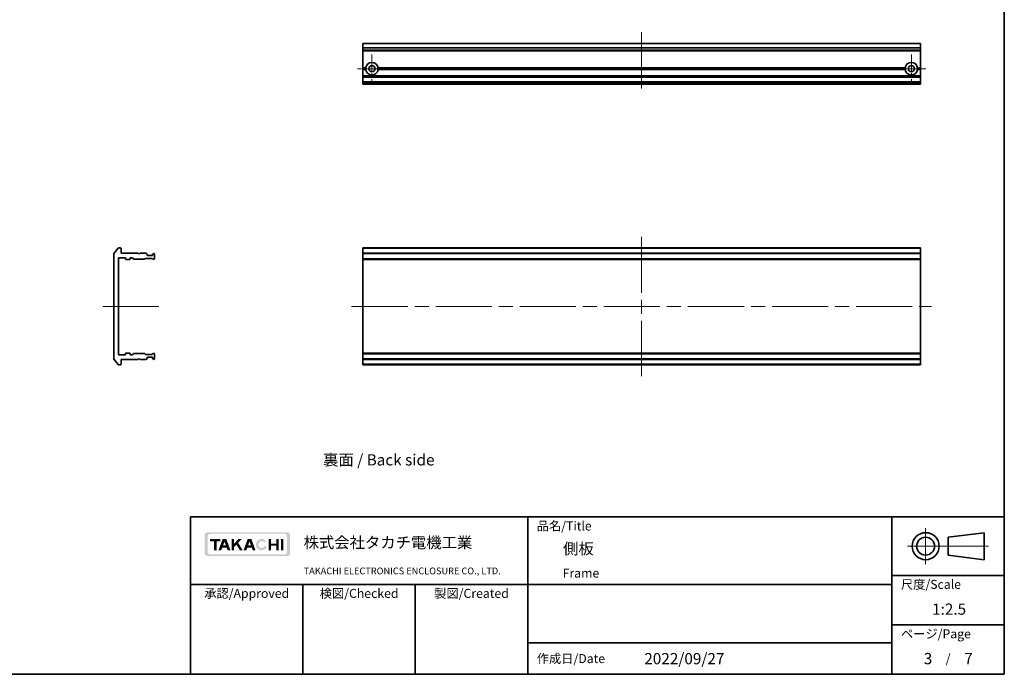
# Model space of a CAD drawing. Units: millimetres. Extents: x 80 to 11870, y 44 to 2011.
# Drawn here: x 5417 to 5965, y 44 to 408 of the extents above; entities that cross this region are included whole.
import ezdxf
from ezdxf.enums import TextEntityAlignment as Align

# ---------------------------------------------------------------- set-up
doc = ezdxf.new("R2010")
doc.units = ezdxf.units.MM
doc.header["$LTSCALE"] = 5.5
doc.linetypes.add('CHAIN', pattern=[0.35429999999999995, 0.2362, -0.0295, 0.0591, -0.0295])
for name, color, linetype, lineweight in [('Border (ISO)', 7, 'Continuous', 35), ('Center Mark (ISO)', 131, 'Continuous', 18), ('Centerline (ISO)', 131, 'Continuous', 18), ('Hatch (ISO)', 1, 'Continuous', 18), ('Symbol (ISO)', 7, 'Continuous', 18), ('Title (ISO)', 7, 'Continuous', 35), ('Visible (ISO)', 7, 'Continuous', 35), ('Visible Narrow (ISO)', 7, 'Continuous', 25)]:
    doc.layers.add(name, color=color, linetype=linetype, lineweight=lineweight)
doc.styles.add('Note Text (TK)', font='MS PGothic.ttf')
doc.styles.add('文字スタイル67', font='arial.ttf')

# ---------------------------------------------------------------- blocks, each defined once
blk = doc.blocks.new('図面枠 tk図枠')
at = {"layer": 'Border (ISO)'}
for p in [(405.4999999999999, 289), (14.50000000000001, 8.000000000000007)]:
    blk.add_line(p, (405.4999999999999, 8.000000000000007), dxfattribs=at)
blk = doc.blocks.new('表題欄 tk表題欄')
at = {"layer": 'Hatch (ISO)'}
h = blk.add_hatch(color=256, dxfattribs=at)
edge = h.paths.add_edge_path(flags=0)
edge.add_arc((95.57537688673352, 236.2990653650367), 0.5958259999999996, 269.9999999999897, 360)
edge.add_line((96.17120288673351, 236.2990653650368), (96.17120288673348, 239.7107813650365))
edge.add_arc((95.5753768867335, 239.7107813650366), 0.5958259999999996, 0, 90.0000000000068)
edge.add_line((95.57537688673342, 240.3066073650366), (79.13710888673356, 240.3066073650366))
edge.add_arc((79.13710888673353, 239.7107813650366), 0.5958259999999996, 89.99999999999744, 180)
edge.add_line((78.54128288673353, 239.7107813650365), (78.54128288673331, 236.2990653650368))
edge.add_arc((79.13710888673332, 236.2990653650365), 0.5958259999999996, 180, 270.0000000000231)
edge.add_line((79.13710888673356, 235.7032393650365), (95.57537688673342, 235.7032393650367))
edge = h.paths.add_edge_path()
edge.add_line((77.83935088673357, 239.9556413650366), (77.83935088673357, 236.0542053650368))
edge.add_arc((78.54128288673346, 236.0542053650367), 0.7019319999998935, 180, 270.0000000000087)
edge.add_line((78.54128288673357, 235.3522733650368), (96.17120288673352, 235.3522733650368))
edge.add_arc((96.17120288673351, 236.0542053650367), 0.7019319999998921, 270, 360)
edge.add_line((96.8731348867334, 236.0542053650368), (96.87313488673352, 239.9556413650366))
edge.add_arc((96.1712028867336, 239.9556413650367), 0.7019319999998921, 0, 90.00000000000873)
edge.add_line((96.17120288673348, 240.6575733650367), (78.54128288673357, 240.6575733650366))
edge.add_arc((78.54128288673357, 239.9556413650366), 0.7019319999999984, 90, 180)
for points in [[(79.07181288673355, 239.1476033650369), (79.07181288673355, 238.6578833650367), (79.92066088673353, 238.6578833650367), (79.92066088673353, 236.6581933650368), (80.50832488673353, 236.6581933650368), (80.50832488673353, 238.6578833650367), (81.35717288673355, 238.6578833650367), (81.35717288673355, 239.1476033650369)], [(85.68407849525303, 236.6581933650368), (84.9434673993943, 237.8918698287545), (84.41792288673358, 237.3246628822781), (84.41792288673358, 236.6581933650368), (83.89555488673355, 236.6581933650368), (83.89555488673355, 239.1476033650369), (84.41792288673358, 239.1476033650369), (84.41792288673358, 238.0993979968839), (85.38913556809511, 239.1476033650369), (86.10696490847272, 239.1476033650369), (85.31925422435492, 238.2974470774499), (86.30334488673353, 236.6581933650368)], [(92.09142939614459, 239.1476033650369), (92.09142939614459, 236.6581933650368), (92.60971639614465, 236.6581933650368), (92.60971639614465, 237.6580383650368), (93.76872039614462, 237.6580383650368), (93.76872039614462, 236.6581933650368), (94.28700739614459, 236.6581933650368), (94.28700739614459, 239.1476033650369), (93.76872039614462, 239.1476033650369), (93.76872039614462, 238.1477583650367), (92.60971639614465, 238.1477583650367), (92.60971639614465, 239.1476033650369)], [(94.84202339614467, 239.1476033650369), (94.84202339614467, 236.6581933650368), (95.36439139614473, 236.6581933650368), (95.36439139614473, 239.1476033650369)]]:
    blk.add_hatch(color=256, dxfattribs=at).paths.add_polyline_path(points)
h = blk.add_hatch(color=256, dxfattribs=at)
h.paths.add_polyline_path([(82.59020695886475, 237.7110913650368), (81.95242681460243, 237.7110913650368), (82.27131688673356, 238.5794973650367)], flags=0)
h.paths.add_polyline_path([(82.77903014574996, 237.1968853650368), (81.76360362771717, 237.1968853650368), (81.56578886050404, 236.6581933650368), (80.94907288673355, 236.6581933650368), (81.86321688673357, 239.1476033650369), (82.67941688673353, 239.1476033650369), (83.59356088673351, 236.6581933650368), (82.97684491296302, 236.6581933650368)])
h = blk.add_hatch(color=256, dxfattribs=at)
h.paths.add_polyline_path([(87.52707281460246, 237.7110913650368), (88.16485295886469, 237.7110913650368), (87.84596288673359, 238.5794973650367)], flags=0)
h.paths.add_polyline_path([(87.14043486050403, 236.6581933650368), (87.3382496277172, 237.1968853650368), (88.35367614574989, 237.1968853650368), (88.551490912963, 236.6581933650368), (89.16820688673343, 236.6581933650368), (88.25406288673352, 239.1476033650369), (87.43786288673356, 239.1476033650369), (86.52371888673358, 236.6581933650368)])
h = blk.add_hatch(color=256, dxfattribs=at)
edge = h.paths.add_edge_path()
edge.add_arc((90.52309888673334, 237.9028983650369), 1.273272000000011, 38.55054079078439, 336.5820184016556)
edge.add_line((91.69149139614446, 237.3968543650369), (91.17255542714857, 237.6216113977801))
edge.add_ellipse((90.52309888673352, 237.9028983650369), major_axis=(0, -0.7998759999999119), ratio=0.8673469387756529, start_angle=128.5505407907963, end_angle=426.582018401653, ccw=False)
edge.add_line((91.09381514418376, 238.3576891122095), (91.51887237036831, 238.6964075050431))
at = {"layer": 'Title (ISO)'}
for p, q in [((74.70882392282105, 244.052739026017), (255.7088239228211, 244.052739026017)), ((74.70882392282105, 209.052739026017), (74.70882392282105, 244.052739026017)), ((149.7088239228211, 244.052739026017), (149.7088239228211, 209.052739026017)), ((230.7088239228211, 244.052739026017), (230.7088239228211, 209.052739026017)), ((255.7088239228211, 244.052739026017), (255.7088239228211, 209.052739026017)), ((243.2088239228211, 239.552739026017), (251.2088239228211, 240.5527390260171)), ((243.2088239228211, 239.552739026017), (243.2088239228211, 235.552739026017)), ((251.2088239228211, 234.552739026017), (251.2088239228211, 240.5527390260171)), ((243.2088239228211, 235.552739026017), (251.2088239228211, 234.552739026017)), ((230.7088239228211, 231.052739026017), (255.7088239228211, 231.052739026017)), ((74.70882392282105, 229.052739026017), (230.7088239228211, 229.052739026017)), ((99.70882392282108, 229.052739026017), (99.70882392282108, 209.052739026017)), ((124.708823922821, 229.052739026017), (124.708823922821, 209.052739026017)), ((230.7088239228211, 220.052739026017), (255.7088239228211, 220.052739026017)), ((149.7088239228211, 216.052739026017), (230.7088239228211, 216.052739026017)), ((255.7088239228211, 209.052739026017), (74.70882392282105, 209.052739026017))]:
    blk.add_line(p, q, dxfattribs=at)
at = {"layer": 'Title (ISO)', "color": 4, "linetype": 'CHAIN', "lineweight": 18, "ltscale": 8.889559745788574}
blk.add_line((238.2088239228211, 241.552739026017), (238.2088239228211, 233.552739026017), dxfattribs=at)
at = {"layer": 'Title (ISO)', "color": 4, "linetype": 'CHAIN', "lineweight": 18, "ltscale": 20.00163269042969}
blk.add_line((252.2088239228211, 237.552739026017), (234.2088239228211, 237.552739026017), dxfattribs=at)
at = {"layer": 'Title (ISO)'}
for radius in [3, 2]:
    blk.add_circle((238.2088239228211, 237.552739026017), radius, dxfattribs=at)
at = {"layer": 'Title (ISO)', "color": 1, "char_height": 2.000000029802322, "line_spacing_factor": 1.5, "style": 'Note Text (TK)'}
for s, insert, attachment_point in [('\\fＭＳ Ｐゴシック|b0|i0;{\\H2.0000;品名/Title}', (151.708823922821, 242.052739026017), 4), ('\\fＭＳ Ｐゴシック|b0|i0;{\\H2.0000;尺度/Scale}', (232.7088239228211, 229.052739026017), 4), ('\\fＭＳ Ｐゴシック|b0|i0;{\\H2.0000;承認/Approved}', (87.20882392282108, 227.052739026017), 5), ('\\fＭＳ Ｐゴシック|b0|i0;{\\H2.0000;検図/Checked}', (112.208823922821, 227.052739026017), 5), ('\\fＭＳ Ｐゴシック|b0|i0;{\\H2.0000;製図/Created}', (137.2088239228211, 227.052739026017), 5), ('\\fＭＳ Ｐゴシック|b0|i0;{\\H2.0000;ページ/Page}', (232.7088239228211, 218.052739026017), 4), ('\\fＭＳ Ｐゴシック|b0|i0;{\\H2.0000;作成日/Date}', (151.708823922821, 212.552739026017), 4)]:
    blk.add_mtext(s, dxfattribs=dict(at, insert=insert, attachment_point=attachment_point))
at = {"layer": 'Title (ISO)', "color": 7, "line_spacing_factor": 1.5, "style": 'Note Text (TK)'}
for s, insert, char_height, attachment_point in [('株式会社タカチ電機工業', (99.87313488673345, 238.052739026017), 2.5, 4), ('\\fArial|b0|i0;{\\H1.4986;TAKACHI ELECTRONICS ENCLOSURE CO., LTD.}', (99.87313488673342, 232.052739026017), 1.49859994649887, 4), ('\\fＭＳ Ｐゴシック|b0|i0;{\\H2.0000;/}', (243.2088239228211, 212.5527390260171), 2.000000029802322, 5)]:
    blk.add_mtext(s, dxfattribs=dict(at, insert=insert, char_height=char_height, attachment_point=attachment_point))
at = {"layer": 'Title (ISO)', "color": 7}
for tag, p, height, style in [('<品名>_001', (157.4957557410029, 235.6535912987443), 2.5, 'Note Text (TK)'), ('<Title>_001', (157.7088239228211, 230.5520568828656), 2.000000029802322, '文字スタイル67'), ('作成日_001', (175.6108125591847, 211.2814322078352), 2.5, 'Note Text (TK)'), ('<ページ_No.>_001', (237.9488807410029, 211.3027390260171), 2.5, 'Note Text (TK)'), ('<総ページ数>_001', (246.7926307410029, 211.3027390260171), 2.5, 'Note Text (TK)')]:
    blk.add_attdef(tag, p, '', height=height, dxfattribs=dict(at, style=style))
at = {"layer": 'Title (ISO)', "color": 7, "style": 'Note Text (TK)'}
blk.add_attdef('<尺度>', text='', height=2.5, dxfattribs=at).set_placement((243.2088239228211, 223.5527390260171), align=Align.MIDDLE_CENTER)

msp = doc.modelspace()

# ---------------------------------------------------------------- linework, layer by layer
at = {"layer": 'Center Mark (ISO)', "linetype": 'CHAIN', "ltscale": 7.067179203033447}
for p, q in [((5613.099984975919, 388.6937730212594), (5613.099984975919, 372.7937730212594)), ((5913.099984975919, 388.6937730214373), (5913.099984975919, 372.7937730214376)), ((5621.04998497592, 380.7437730212596), (5605.14998497592, 380.7437730212596)), ((5921.04998497592, 380.7437730214374), (5905.149984975921, 380.7437730214374))]:
    msp.add_line(p, q, dxfattribs=at)
at = {"layer": 'Centerline (ISO)', "linetype": 'CHAIN', "ltscale": 23.99096870422363}
for p, q in [((5763.099984975909, 400.9937730213487), (5763.099984975928, 365.9937730213493)), ((5763.099984975873, 287.3562621042921), (5763.099984975873, 209.856262104292)), ((5463.449997408224, 248.6062621042921), (5498.449997408224, 248.6062621042921)), ((5601.849984975872, 248.6062621042921), (5924.349984975872, 248.6062621042921))]:
    msp.add_line(p, q, dxfattribs=at)
at = {"layer": 'Visible (ISO)'}
for p, q in [((5918.099984975912, 394.7437730214411), (5608.099984975911, 394.7437730212569)), ((5608.099984975911, 394.7437730212569), (5608.099984975911, 394.6742394051362)), ((5608.099984975913, 392.3337269213417), (5608.099984975911, 394.6742394051362)), ((5918.099984975912, 394.67423940532), (5918.099984975912, 394.7437730214411)), ((5918.099984975912, 394.67423940532), (5918.099984975913, 392.3337269215259)), ((5608.099984975913, 392.3337269213417), (5608.099984975913, 392.1032605374626)), ((5608.099984975914, 391.043773021258), (5608.099984975913, 392.1032605374626)), ((5608.099984975914, 391.043773021258), (5608.099984975914, 390.7437730212578)), ((5918.099984975913, 390.743773021442), (5608.099984975914, 390.7437730212578)), ((5608.099984975919, 381.2437730212569), (5608.099984975914, 390.7437730212569)), ((5918.099984975913, 392.1032605376468), (5918.099984975913, 392.3337269215259)), ((5918.099984975913, 392.1032605376468), (5918.099984975913, 391.0437730214417)), ((5918.099984975913, 390.7437730214415), (5918.099984975913, 391.0437730214417)), ((5918.099984975913, 390.7437730214411), (5918.099984975919, 381.2437730214411)), ((5609.63588336078, 381.2437730212579), (5608.099984975919, 381.2437730212569)), ((5608.09998497592, 380.7437730212569), (5608.099984975919, 381.2437730212569)), ((5610.099984975919, 380.7437730212583), (5608.09998497592, 380.7437730212569)), ((5608.09998497592, 380.2437730212574), (5608.09998497592, 380.7437730212569)), ((5609.635883360782, 380.2437730212583), (5608.09998497592, 380.2437730212574)), ((5608.099984975922, 376.8680370899693), (5608.09998497592, 380.2437730212574)), ((5910.099984975919, 380.7437730214361), (5616.09998497592, 380.7437730212619)), ((5909.635883360782, 381.2437730214361), (5616.564086591058, 381.2437730212619)), ((5909.635883360783, 380.2437730214361), (5616.564086591058, 380.2437730212624)), ((5918.099984975921, 380.7437730214411), (5916.09998497592, 380.7437730214397)), ((5918.099984975919, 381.2437730214411), (5916.564086591058, 381.2437730214402)), ((5918.099984975921, 380.2437730214411), (5916.564086591058, 380.2437730214402)), ((5918.099984975919, 381.2437730214411), (5918.099984975921, 380.7437730214411)), ((5918.099984975921, 380.7437730214411), (5918.099984975921, 380.2437730214411)), ((5918.099984975921, 380.2437730214411), (5918.099984975921, 376.868037090153)), ((5608.099984975922, 376.8680370899693), (5608.099984975922, 376.6559050556135)), ((5608.099984975923, 376.3316409869013), (5608.099984975922, 376.6559050556135)), ((5608.099984975923, 376.3316409869013), (5608.099984975923, 376.2437730212569)), ((5918.099984975923, 376.2437730214411), (5608.099984975923, 376.2437730212569)), ((5608.099984975923, 375.9437730212567), (5608.099984975923, 376.2437730212569)), ((5608.099984975924, 373.5437730212571), (5608.099984975923, 375.9437730212567)), ((5608.099984975924, 373.2437730212569), (5608.099984975924, 373.5437730212571)), ((5918.099984975924, 373.2437730214411), (5608.099984975924, 373.2437730212569)), ((5608.099984975924, 373.2437730212569), (5608.099984975924, 373.155905055613)), ((5608.099984975924, 372.8316409869013), (5608.099984975924, 373.155905055613)), ((5608.099984975924, 372.8316409869013), (5608.099984975924, 372.6195089525455)), ((5608.099984975924, 372.5437730212571), (5608.099984975924, 372.6195089525455)), ((5608.099984975924, 372.5437730212571), (5608.099984975924, 372.2437730212574)), ((5918.099984975923, 376.6559050557972), (5918.099984975921, 376.868037090153)), ((5918.099984975921, 376.6559050557972), (5918.099984975923, 376.331640987085)), ((5918.099984975923, 376.2437730214411), (5918.099984975923, 376.331640987085)), ((5918.099984975923, 376.2437730214406), (5918.099984975923, 375.9437730214409)), ((5918.099984975923, 375.9437730214409), (5918.099984975924, 373.5437730214408)), ((5918.099984975924, 373.5437730214408), (5918.099984975924, 373.2437730214406)), ((5918.099984975924, 373.1559050557972), (5918.099984975924, 373.2437730214411)), ((5918.099984975924, 373.1559050557972), (5918.099984975924, 372.8316409870854)), ((5918.099984975924, 372.6195089527292), (5918.099984975924, 372.831640987085)), ((5918.099984975924, 372.6195089527292), (5918.099984975924, 372.5437730214413)), ((5918.099984975924, 372.2437730214411), (5918.099984975924, 372.5437730214413)), ((5918.099984975924, 372.2437730214411), (5608.099984975924, 372.2437730212574)), ((5472.11004350814, 280.9983174241911), (5469.769531024344, 278.1897024436367)), ((5473.399997408224, 281.1062621042921), (5472.34050989202, 281.1062621042921)), ((5473.699997408224, 278.1062621042921), (5473.699997408224, 280.8062621042919)), ((5918.099984975873, 281.1062621042921), (5608.099984975874, 281.1062621042921)), ((5608.099984975874, 281.1062621042921), (5608.099984975874, 280.8062621042919)), ((5608.099984975874, 278.1062621042921), (5608.099984975874, 280.8062621042919)), ((5918.099984975873, 280.8062621042919), (5918.099984975873, 281.1062621042921)), ((5918.099984975873, 280.8062621042919), (5918.099984975873, 278.1062621042916)), ((5469.699997408223, 277.9976471237374), (5469.699997408223, 219.2148770848462)), ((5472.199997408224, 221.9062621042918), (5472.199997408224, 275.3062621042919)), ((5472.499997408224, 275.6062621042921), (5475.899997408223, 275.6062621042921)), ((5483.199997408224, 278.1062621042921), (5473.699997408224, 278.1062621042921)), ((5476.199997408223, 275.3062621042919), (5476.199997408223, 274.9062621042918)), ((5476.499997408224, 274.606262104292), (5478.399997408224, 274.606262104292)), ((5478.699997408224, 274.9062621042918), (5478.699997408224, 275.3062621042919)), ((5478.999997408224, 275.6062621042921), (5479.825733339511, 275.6062621042921)), ((5480.037865373868, 275.5183941386477), (5480.662129442579, 274.8941300699358)), ((5480.874261476936, 274.8062621042919), (5486.525733339512, 274.8062621042919)), ((5483.699997408224, 277.6062621042921), (5483.199997408224, 278.1062621042921)), ((5484.199997408223, 278.1062621042921), (5483.699997408224, 277.6062621042921)), ((5487.575733339511, 278.1062621042921), (5484.199997408223, 278.1062621042921)), ((5486.737865373868, 274.8941300699358), (5487.06212944258, 275.2183941386475)), ((5487.274261476936, 275.3062621042919), (5490.775733339512, 275.3062621042919)), ((5488.11212944258, 277.6941300699359), (5487.787865373868, 278.0183941386477)), ((5488.199997408224, 277.1062621042921), (5488.199997408224, 277.4819980355797)), ((5490.899997408224, 276.8062621042919), (5488.499997408224, 276.8062621042919)), ((5490.987865373868, 275.2183941386475), (5491.312129442579, 274.8941300699358)), ((5491.199997408223, 277.4819980355797), (5491.199997408223, 277.1062621042921)), ((5491.612129442579, 278.0183941386477), (5491.287865373868, 277.6941300699359)), ((5491.524261476936, 274.8062621042919), (5491.899997408223, 274.8062621042919)), ((5491.899997408223, 278.1062621042921), (5491.824261476935, 278.1062621042921)), ((5492.199997408224, 275.1062621042921), (5492.199997408224, 277.8062621042919)), ((5918.099984975885, 278.1062621042916), (5608.099984975885, 278.1062621042921)), ((5608.099984975885, 278.1062621042921), (5608.099984975885, 277.8062621042919)), ((5608.099984975885, 275.1062621042921), (5608.099984975885, 277.8062621042919)), ((5608.099984975885, 275.1062621042921), (5608.099984975885, 274.8062621042919)), ((5918.099984975885, 274.8062621042919), (5608.099984975885, 274.8062621042919)), ((5608.099984975877, 274.8062621042919), (5608.099984975877, 274.606262104292)), ((5918.099984975876, 274.6062621042916), (5608.099984975877, 274.606262104292)), ((5608.099984975872, 222.606262104292), (5608.099984975872, 274.606262104292)), ((5918.099984975885, 277.8062621042919), (5918.099984975885, 278.1062621042916)), ((5918.099984975885, 277.8062621042919), (5918.099984975885, 275.1062621042916)), ((5918.099984975885, 274.8062621042919), (5918.099984975885, 275.1062621042916)), ((5918.099984975876, 274.6062621042916), (5918.099984975878, 274.8062621042919)), ((5918.099984975873, 274.6062621042916), (5918.099984975873, 222.606262104292)), ((5469.769531024344, 219.022821764947), (5472.11004350814, 216.2142067843925)), ((5475.899997408223, 221.6062621042921), (5472.499997408224, 221.6062621042921)), ((5473.699997408224, 219.1062621042921), (5483.199997408224, 219.1062621042921)), ((5473.699997408224, 216.4062621042918), (5473.699997408224, 219.1062621042921)), ((5476.199997408223, 222.3062621042919), (5476.199997408223, 221.9062621042918)), ((5478.399997408224, 222.606262104292), (5476.499997408224, 222.606262104292)), ((5478.699997408224, 221.9062621042918), (5478.699997408224, 222.3062621042919)), ((5479.825733339512, 221.6062621042921), (5478.999997408224, 221.6062621042921)), ((5480.662129442579, 222.3183941386479), (5480.037865373868, 221.694130069936)), ((5486.525733339512, 222.4062621042922), (5480.874261476936, 222.4062621042922)), ((5483.199997408224, 219.1062621042921), (5483.699997408224, 219.6062621042921)), ((5483.699997408224, 219.6062621042921), (5484.199997408223, 219.1062621042921)), ((5484.199997408223, 219.1062621042921), (5487.575733339511, 219.1062621042921)), ((5487.06212944258, 221.9941300699361), (5486.737865373868, 222.3183941386479)), ((5490.775733339512, 221.9062621042922), (5487.274261476936, 221.9062621042922)), ((5487.787865373868, 219.1941300699359), (5488.11212944258, 219.5183941386477)), ((5488.199997408224, 219.730526173004), (5488.199997408224, 220.106262104292)), ((5488.499997408224, 220.4062621042922), (5490.899997408224, 220.4062621042922)), ((5491.312129442579, 222.3183941386479), (5490.987865373868, 221.9941300699361)), ((5491.199997408223, 220.106262104292), (5491.199997408223, 219.730526173004)), ((5491.287865373868, 219.5183941386477), (5491.612129442579, 219.1941300699359)), ((5491.899997408223, 222.4062621042922), (5491.524261476936, 222.4062621042922)), ((5491.824261476935, 219.1062621042921), (5491.899997408223, 219.1062621042921)), ((5492.199997408224, 219.4062621042923), (5492.199997408224, 222.106262104292)), ((5918.099984975876, 222.606262104292), (5608.099984975877, 222.606262104292)), ((5608.099984975877, 222.606262104292), (5608.099984975877, 222.4062621042922)), ((5918.099984975885, 222.4062621042918), (5608.099984975885, 222.4062621042922)), ((5608.099984975885, 222.4062621042922), (5608.099984975885, 222.106262104292)), ((5608.099984975885, 219.4062621042918), (5608.099984975885, 222.106262104292)), ((5608.099984975885, 219.4062621042918), (5608.099984975885, 219.1062621042921)), ((5918.099984975885, 219.1062621042921), (5608.099984975885, 219.1062621042921)), ((5608.099984975874, 216.4062621042918), (5608.099984975874, 219.1062621042921)), ((5918.099984975878, 222.4062621042918), (5918.099984975876, 222.606262104292)), ((5918.099984975885, 222.106262104292), (5918.099984975885, 222.4062621042918)), ((5918.099984975885, 222.106262104292), (5918.099984975885, 219.4062621042918)), ((5918.099984975885, 219.1062621042921), (5918.099984975885, 219.4062621042918)), ((5918.099984975873, 219.1062621042921), (5918.099984975873, 216.4062621042918)), ((5472.34050989202, 216.106262104292), (5473.399997408224, 216.106262104292)), ((5608.099984975874, 216.4062621042918), (5608.099984975874, 216.106262104292)), ((5918.099984975873, 216.106262104292), (5608.099984975874, 216.106262104292)), ((5918.099984975873, 216.106262104292), (5918.099984975873, 216.4062621042918))]:
    msp.add_line(p, q, dxfattribs=at)
for centre in [(5613.099984975919, 380.7437730212596), (5913.099984975919, 380.7437730214374)]:
    msp.add_circle(centre, 1.7, dxfattribs=at)
for centre, radius, start, end in [((5613.099984975919, 380.7437730212601), 3.500000000000003, 8.21321070177627, 171.7867892983011), ((5913.099984975919, 380.7437730214379), 3.500000000000003, 8.21321070177627, 171.7867892983011), ((5613.099984975919, 380.7437730212601), 3.500000000000014, 188.2132107017762, 351.7867892983011), ((5913.099984975919, 380.7437730214379), 3.500000000000014, 188.2132107017762, 351.7867892983011), ((5472.34050989202, 280.8062621042919), 0.2999999999999976, 90, 140.1944289077224), ((5473.399997408224, 280.8062621042919), 0.2999999999999992, 0, 90), ((5469.999997408224, 277.9976471237374), 0.3000000000000035, 140.1944289077224, 180), ((5472.499997408224, 275.3062621042919), 0.2999999999999933, 90, 180), ((5475.899997408223, 275.3062621042919), 0.299999999999998, 0, 90), ((5476.499997408224, 274.9062621042918), 0.299999999999997, 180, 270), ((5478.399997408224, 274.9062621042918), 0.2999999999999936, 270, 0), ((5478.999997408224, 275.3062621042919), 0.299999999999998, 90, 180), ((5479.825733339511, 275.3062621042919), 0.2999999999999625, 44.99999999999798, 90), ((5480.874261476936, 275.1062621042921), 0.3000000000000201, 224.9999999999989, 270), ((5486.525733339512, 275.1062621042921), 0.2999999999999625, 270, 315.000000000002), ((5487.274261476936, 275.0062621042917), 0.3000000000000014, 90, 135.0000000000011), ((5487.575733339511, 277.8062621042919), 0.2999999999999793, 44.99999999999885, 90), ((5487.899997408224, 277.4819980355797), 0.2999999999999936, 0, 44.99999999999885), ((5488.499997408224, 277.1062621042921), 0.3000000000000025, 180, 270), ((5490.775733339512, 275.0062621042917), 0.3000000000000069, 44.99999999999885, 90), ((5490.899997408224, 277.1062621042921), 0.299999999999998, 270, 0), ((5491.499997408224, 277.4819980355797), 0.3000000000000202, 135.0000000000164, 180), ((5491.524261476936, 275.1062621042921), 0.299999999999995, 224.9999999999989, 270), ((5491.824261476935, 277.8062621042919), 0.2999999999999758, 90, 135.000000000002), ((5491.899997408223, 277.8062621042919), 0.2999999999999891, 0, 90), ((5491.899997408223, 275.1062621042921), 0.2999999999999891, 270, 0), ((5469.999997408224, 219.2148770848462), 0.3000000000000311, 180, 219.8055710922776), ((5472.499997408224, 221.9062621042918), 0.2999999999999936, 180, 270), ((5475.899997408223, 221.9062621042918), 0.299999999999998, 270, 0), ((5476.499997408224, 222.3062621042919), 0.3000000000000025, 90, 180), ((5478.399997408224, 222.3062621042919), 0.2999999999999947, 0, 90), ((5478.999997408224, 221.9062621042918), 0.299999999999998, 180, 270), ((5479.825733339512, 221.9062621042918), 0.2999999999999669, 270, 315.0000000000012), ((5480.874261476936, 222.106262104292), 0.3000000000000069, 90, 135.0000000000011), ((5486.525733339512, 222.106262104292), 0.2999999999999935, 44.99999999999885, 90), ((5487.274261476936, 222.2062621042919), 0.2999999999999803, 224.9999999999985, 270), ((5487.575733339511, 219.4062621042923), 0.2999999999999625, 270, 315.0000000000009), ((5487.899997408224, 219.730526173004), 0.2999999999999731, 315.0000000000012, 0), ((5488.499997408224, 220.106262104292), 0.299999999999998, 90, 180), ((5490.775733339512, 222.2062621042919), 0.3000000000000014, 270, 315.0000000000009), ((5490.899997408224, 220.106262104292), 0.299999999999998, 0, 90), ((5491.499997408224, 219.730526173004), 0.2999999999999536, 180, 224.999999999998), ((5491.524261476936, 222.106262104292), 0.2999999999999669, 90, 135.0000000000014), ((5491.824261476935, 219.4062621042923), 0.2999999999999762, 224.9999999999989, 270), ((5491.899997408223, 222.106262104292), 0.299999999999998, 0, 90), ((5491.899997408223, 219.4062621042923), 0.2999999999999936, 270, 0), ((5472.34050989202, 216.4062621042918), 0.2999999999999861, 219.805571092277, 270), ((5473.399997408224, 216.4062621042918), 0.299999999999998, 270, 0)]:
    msp.add_arc(centre, radius, start, end, dxfattribs=at)
for points in [[(5610.099984975919, 380.7437730212583), (5609.867934168351, 380.9758238288269), (5609.63588336078, 381.2437730212579)], [(5609.635883360782, 380.2437730212583), (5609.867934168351, 380.5117222136896), (5610.099984975919, 380.7437730212583)], [(5616.564086591058, 381.2437730212619), (5616.332035783489, 380.9758238288305), (5616.09998497592, 380.7437730212619)], [(5616.09998497592, 380.7437730212619), (5616.332035783489, 380.5117222136933), (5616.564086591058, 380.2437730212624)], [(5910.099984975919, 380.7437730214361), (5909.867934168351, 380.9758238290052), (5909.635883360782, 381.2437730214361)], [(5909.635883360783, 380.2437730214361), (5909.867934168351, 380.5117222138675), (5910.099984975919, 380.7437730214361)], [(5916.564086591058, 381.2437730214402), (5916.332035783489, 380.9758238290088), (5916.09998497592, 380.7437730214397)], [(5916.09998497592, 380.7437730214397), (5916.332035783489, 380.5117222138711), (5916.564086591058, 380.2437730214402)]]:
    msp.add_open_spline(points, degree=2, dxfattribs=at)
at = {"layer": 'Visible Narrow (ISO)'}
for p, q in [((5918.099984975912, 394.67423940532), (5608.099984975911, 394.6742394051362)), ((5918.099984975913, 392.3337269215259), (5608.099984975913, 392.3337269213417)), ((5918.099984975913, 392.1032605376468), (5608.099984975913, 392.1032605374626)), ((5918.099984975913, 391.0437730214417), (5608.099984975914, 391.043773021258)), ((5918.099984975921, 376.868037090153), (5608.099984975922, 376.8680370899693)), ((5918.099984975921, 376.6559050557972), (5608.099984975922, 376.6559050556135)), ((5918.099984975923, 376.331640987085), (5608.099984975923, 376.3316409869013)), ((5918.099984975923, 375.9437730214409), (5608.099984975923, 375.9437730212567)), ((5918.099984975924, 373.5437730214408), (5608.099984975924, 373.5437730212571)), ((5918.099984975924, 373.1559050557972), (5608.099984975924, 373.155905055613)), ((5918.099984975924, 372.8316409870854), (5608.099984975924, 372.8316409869013)), ((5918.099984975924, 372.6195089527292), (5608.099984975924, 372.6195089525455)), ((5918.099984975924, 372.5437730214413), (5608.099984975924, 372.5437730212571)), ((5918.099984975873, 280.8062621042919), (5608.099984975874, 280.8062621042919)), ((5918.099984975885, 277.8062621042919), (5608.099984975885, 277.8062621042919)), ((5918.099984975885, 275.1062621042916), (5608.099984975885, 275.1062621042921)), ((5918.099984975885, 222.106262104292), (5608.099984975885, 222.106262104292)), ((5918.099984975885, 219.4062621042918), (5608.099984975885, 219.4062621042918)), ((5918.099984975873, 216.4062621042918), (5608.099984975874, 216.4062621042918))]:
    msp.add_line(p, q, dxfattribs=at)

# ---------------------------------------------------------------- block references
at = {"xscale": 2.5, "yscale": 2.5, "zscale": 2.5}
msp.add_blockref('図面枠 tk図枠', (4951, 24.00000000000004), dxfattribs=at)
ref = msp.add_blockref('表題欄 tk表題欄', (5325.477940192947, -478.6318475650422), dxfattribs=dict(xscale=2.5, yscale=2.5, zscale=2.5))
ref.add_attrib('<品名>_001', '側板', (5719.430397727273, 110.7329545454546), dxfattribs={"layer": 'Title (ISO)', "color": 7, "height": 6.25, "style": 'Note Text (TK)'})
ref.add_attrib('<尺度>_001', '1:2.5', (5924.586647727273, 77.12500000000004), dxfattribs={"layer": 'Title (ISO)', "color": 7, "height": 6.25, "style": 'Note Text (TK)'})
ref.add_attrib('作成日_001', '2022/09/27', (5764.575994318182, 49.57173295454549), dxfattribs={"layer": 'Title (ISO)', "color": 7, "height": 6.25, "style": 'Note Text (TK)'})
ref.add_attrib('<Title>_001', 'Frame', (5719.17701226977, 97.79092765776356), dxfattribs={"layer": 'Title (ISO)', "color": 7, "height": 5.000000074505805, "style": '文字スタイル67'})
ref.add_attrib('<ページ_No.>_001', '3', (5919.977272727273, 49.62500000000004), dxfattribs={"layer": 'Title (ISO)', "color": 7, "height": 6.25, "style": 'Note Text (TK)'})
ref.add_attrib('<総ページ数>_001', '7', (5942.459517045455, 49.62500000000004), dxfattribs={"layer": 'Title (ISO)', "color": 7, "height": 6.25, "style": 'Note Text (TK)'})

# ---------------------------------------------------------------- texts
at = {"layer": 'Symbol (ISO)', "color": 7, "insert": (5586.008924476113, 163.2543886992098), "char_height": 6.25, "width": 66.95906519889832, "attachment_point": 4, "line_spacing_factor": 1.5, "style": 'Note Text (TK)'}
msp.add_mtext('\\fＭＳ Ｐゴシック|b0|i0;裏面 / Back side', dxfattribs=at)

doc.saveas('drawing.dxf')
